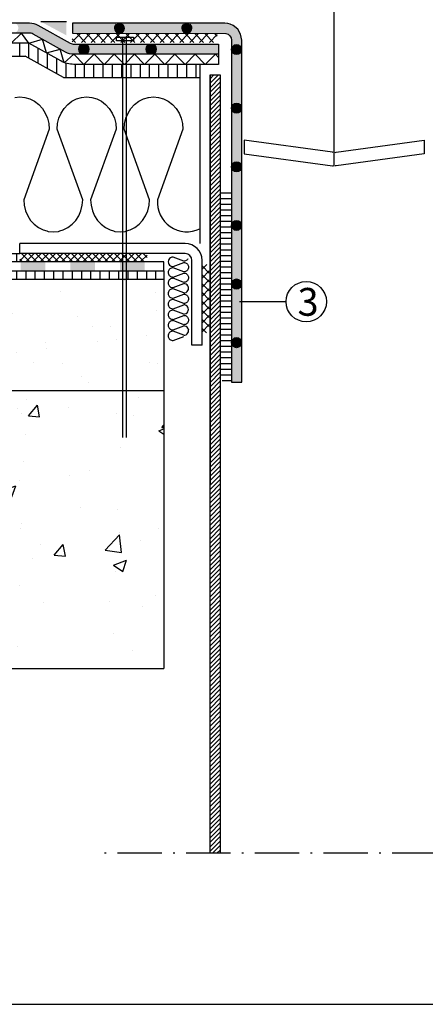
# Model space of a CAD drawing. Units: inches. Extents: x -556 to -83, y -12 to 160.
# Drawn here: x -518 to -496, y 37 to 90 of the extents above; entities that cross this region are included whole.
import ezdxf

# ---------------------------------------------------------------- set-up
doc = ezdxf.new("R2010")
doc.units = ezdxf.units.IN
doc.header["$MEASUREMENT"] = 0
doc.linetypes.add('ACAD_ISO10W100', pattern=[18, 12, -3, 0, -3])
for name, color, linetype, true_color in [('1', 7, 'Continuous', 0xffffff), ('ALKORPLAN', 7, 'Continuous', 0xffffff), ('ALKORPLAN_L', 7, 'Continuous', 0xffffff), ('CRAPAUDINE', 7, 'Continuous', 0xffffff), ('EL_PORT', 7, 'Continuous', 0xffffff), ('EP_81088', 7, 'Continuous', 0xffffff), ('FIXATION_EP', 7, 'Continuous', 0xffffff), ('PIJLEN', 7, 'Continuous', 0xffffff), ('PVC_LIQUIDE', 7, 'Continuous', 0xffffff), ('SOUDURE', 7, 'Continuous', 0xffffff), ('SUPPORT', 7, 'Continuous', 0xffffff), ('VAPOUR CONTROL', 7, 'Continuous', 0xffffff)]:
    doc.layers.add(name, color=color, linetype=linetype, true_color=true_color)
for name, color, linetype in [('CONCRETE', 7, 'Continuous'), ('INSULATION', 7, 'Continuous'), ('SCREED', 7, 'Continuous')]:
    doc.layers.add(name, color=color, linetype=linetype)
doc.styles.get("Standard").update_dxf_attribs({"font": 'ARIAL.TTF', "height": 2})
pattern_1 = [(135, (-477.42664, 38.0321), (0.1926159, 0.1926159), []), (45, (-477.42664, 38.0321), (0.1926159, -0.1926159), [])]
pattern_2 = [(90, (-118.77964, -180.4009), (-0.5, 1e-16), [])]

msp = doc.modelspace()

# ---------------------------------------------------------------- hatches: boundary and pattern name
h = msp.add_hatch()
h.set_pattern_fill('ANSI31', scale=4, angle=45, style=0)
h.set_pattern_definition([(90, (103.3795, 0), (-0.5, 1e-16), [])])
h.paths.add_polyline_path([(-518.571, 89.211), (-518.571, 89.211), (-518.571, 89.211), (-519.661, 89.211), (-519.661, 89.211), (-519.661, 89.211), (-520.751, 89.211), (-520.751, 89.211), (-520.751, 89.211), (-521.302, 89.211), (-521.302, 88.506), (-517.817, 88.506), (-515.765, 87.362), (-512.581, 87.362), (-512.581, 88.067), (-515.204, 88.067, -0.127804), (-515.911, 88.251), (-517.634, 89.211)])
h.paths.add_polyline_path([(-512.581, 88.067), (-512.581, 87.362), (-508.411, 87.362), (-508.411, 88.067)])
h = msp.add_hatch()
h.set_pattern_fill('ANSI31', color=256, scale=1.362, style=0)
h.set_pattern_definition([(45, (-524.9703, 37.92045), (-0.12038493, 0.12038493), [])])
h.paths.add_polyline_path([(-507.867, 87.496), (-507.322, 87.496), (-507.322, 45.525), (-507.867, 45.525)])
h.paths.add_polyline_path([(-495.075, 87.496), (-494.53, 87.496), (-494.53, 45.525), (-495.075, 45.525)])
h = msp.add_hatch()
h.set_pattern_fill('ANSI31', color=256, scale=4, angle=45, style=0)
h.set_pattern_definition(pattern_2)
h.paths.add_polyline_path([(-548.338, 77.861), (-548.337, 77.424), (-518.119, 77.424), (-518.119, 77.861)])
h = msp.add_hatch()
h.set_pattern_fill('ANSI37', scale=2.1792, style=0)
h.set_pattern_definition(pattern_1)
h.paths.add_polyline_path([(-513.459, 77.86), (-518.119, 77.86), (-518.119, 77.446), (-513.459, 77.446)])
h.paths.add_polyline_path([(-511.261, 77.86), (-513.187, 77.86), (-513.187, 77.446), (-511.261, 77.446)])
h = msp.add_hatch()
h.set_pattern_fill('ANSI37', color=256, scale=2.1792, style=0)
h.set_pattern_definition(pattern_1)
h.paths.add_polyline_path([(-513.187, 77.86), (-513.459, 77.86), (-513.459, 77.424), (-513.187, 77.424)])
h = msp.add_hatch()
h.set_pattern_fill('ANSI37', color=256, scale=2.724, style=0)
h.set_pattern_definition([(135, (-453.79237, 56.4037), (0.2407699, 0.2407699), []), (45, (-453.79237, 56.4037), (0.2407699, -0.2407699), [])])
h.paths.add_polyline_path([(-508.297, 77.271), (-507.911, 77.271), (-507.911, 73.597), (-508.297, 73.597)])
h = msp.add_hatch()
h.set_pattern_fill('ANSI31', color=256, scale=4, angle=45, style=0)
h.set_pattern_definition(pattern_2)
h.paths.add_polyline_path([(-548.337, 76.924), (-548.336, 76.486), (-510.361, 76.486), (-510.361, 76.924)])
at = {"layer": 'ALKORPLAN'}
h = msp.add_hatch(color=2, dxfattribs=at)
h.paths.add_polyline_path([(-516.979, 90.094), (-517.145, 90.186, 0.127804), (-517.587, 90.301), (-519.373, 90.301), (-519.373, 89.756), (-517.611, 89.756, -0.127804), (-517.39, 89.699), (-516.998, 89.481)])
h.paths.add_polyline_path([(-518.734, 90.029, -1), (-518.19, 90.029, -1)], flags=16)
h = msp.add_hatch(color=2, dxfattribs=at)
h.paths.add_polyline_path([(-512.581, 89.157), (-512.581, 88.612), (-507.403, 88.612), (-507.403, 89.157), (-511.033, 89.157, -0.412014), (-510.762, 88.885, -1), (-511.307, 88.885, -0.412011), (-511.037, 89.157)], flags=17)
h.paths.add_polyline_path([(-515.279, 90.288), (-515.279, 89.741), (-507.007, 89.738), (-506.889, 89.694), (-506.792, 89.613), (-506.729, 89.504), (-506.707, 89.38), (-506.707, 70.926), (-506.162, 70.926), (-506.162, 73.061, -1), (-506.707, 73.061, -1), (-506.162, 73.061), (-506.162, 76.221, -1), (-506.707, 76.221, -1), (-506.162, 76.221), (-506.162, 79.381, -1), (-506.707, 79.381, -1), (-506.162, 79.381), (-506.162, 82.541, -1), (-506.707, 82.541, -1), (-506.162, 82.541), (-506.162, 85.702, -1), (-506.707, 85.702, -1), (-506.162, 85.702), (-506.162, 88.862, -1), (-506.707, 88.862, -1), (-506.162, 88.862), (-506.162, 89.38), (-506.217, 89.69), (-506.375, 89.964), (-506.616, 90.166), (-506.782, 90.227), (-506.913, 90.274), (-507.07, 90.288)])
at = {"layer": 'ALKORPLAN', "ltscale": 0.135009}
for points in [[(-513.015, 90.063), (-513.019, 90.015), (-513.015, 89.968), (-513.003, 89.922), (-512.983, 89.879), (-512.956, 89.84), (-512.922, 89.807), (-512.883, 89.78), (-512.84, 89.759), (-512.794, 89.747), (-512.747, 89.743), (-512.7, 89.747), (-512.654, 89.759), (-512.611, 89.78), (-512.572, 89.807), (-512.538, 89.84), (-512.511, 89.879), (-512.491, 89.922), (-512.479, 89.968), (-512.474, 90.015), (-512.479, 90.063), (-512.491, 90.109), (-512.511, 90.152), (-512.538, 90.191), (-512.572, 90.224), (-512.611, 90.251), (-512.654, 90.271), (-512.7, 90.284), (-512.747, 90.288), (-512.794, 90.284), (-512.84, 90.271), (-512.883, 90.251), (-512.922, 90.224), (-512.956, 90.191), (-512.983, 90.152), (-513.003, 90.109)], [(-509.068, 89.747), (-509.022, 89.759), (-508.979, 89.78), (-508.94, 89.807), (-508.906, 89.84), (-508.879, 89.879), (-508.859, 89.922), (-508.847, 89.968), (-508.842, 90.015), (-508.847, 90.063), (-508.859, 90.109), (-508.879, 90.152), (-508.906, 90.191), (-508.94, 90.224), (-508.979, 90.251), (-509.022, 90.271), (-509.068, 90.284), (-509.115, 90.288), (-509.162, 90.284), (-509.208, 90.271), (-509.251, 90.251), (-509.29, 90.224), (-509.324, 90.191), (-509.351, 90.152), (-509.371, 90.109), (-509.383, 90.063), (-509.387, 90.015), (-509.383, 89.968), (-509.371, 89.922), (-509.351, 89.879), (-509.324, 89.84), (-509.29, 89.807), (-509.251, 89.78), (-509.208, 89.759), (-509.162, 89.747), (-509.115, 89.743)], [(-514.394, 88.892), (-514.397, 88.92), (-514.402, 88.949), (-514.41, 88.977), (-514.422, 89.003), (-514.436, 89.029), (-514.452, 89.053), (-514.471, 89.074), (-514.493, 89.094), (-514.516, 89.111), (-514.541, 89.126), (-514.567, 89.138), (-514.595, 89.147), (-514.623, 89.153), (-514.652, 89.156), (-514.666, 89.157), (-514.695, 89.155), (-514.724, 89.151), (-514.752, 89.143), (-514.779, 89.133), (-514.805, 89.119), (-514.829, 89.103), (-514.851, 89.085), (-514.871, 89.064), (-514.889, 89.041), (-514.905, 89.017), (-514.917, 88.991), (-514.927, 88.964), (-514.934, 88.935), (-514.938, 88.907), (-514.939, 88.878), (-514.937, 88.849), (-514.931, 88.82), (-514.923, 88.793), (-514.912, 88.766), (-514.898, 88.741), (-514.881, 88.717), (-514.862, 88.695), (-514.841, 88.675), (-514.818, 88.658), (-514.793, 88.643), (-514.766, 88.631), (-514.739, 88.622), (-514.711, 88.616), (-514.682, 88.613), (-514.667, 88.612), (-514.638, 88.614), (-514.609, 88.618), (-514.581, 88.626), (-514.554, 88.636), (-514.528, 88.65), (-514.504, 88.666), (-514.482, 88.684), (-514.462, 88.705), (-514.444, 88.728), (-514.428, 88.752), (-514.416, 88.778), (-514.406, 88.806), (-514.399, 88.834), (-514.395, 88.863)], [(-510.762, 88.892), (-510.765, 88.92), (-510.77, 88.949), (-510.778, 88.977), (-510.79, 89.003), (-510.804, 89.029), (-510.82, 89.053), (-510.839, 89.074), (-510.861, 89.094), (-510.884, 89.111), (-510.909, 89.126), (-510.935, 89.138), (-510.963, 89.147), (-510.991, 89.153), (-511.02, 89.157), (-511.034, 89.157), (-511.034, 89.157), (-511.035, 89.157), (-511.063, 89.155), (-511.092, 89.151), (-511.12, 89.143), (-511.147, 89.133), (-511.173, 89.119), (-511.197, 89.103), (-511.219, 89.085), (-511.239, 89.064), (-511.257, 89.041), (-511.273, 89.017), (-511.285, 88.991), (-511.295, 88.964), (-511.302, 88.935), (-511.306, 88.907), (-511.307, 88.878), (-511.305, 88.849), (-511.299, 88.82), (-511.291, 88.793), (-511.28, 88.766), (-511.266, 88.741), (-511.249, 88.717), (-511.23, 88.695), (-511.209, 88.675), (-511.186, 88.658), (-511.161, 88.643), (-511.134, 88.631), (-511.107, 88.622), (-511.079, 88.616), (-511.05, 88.613), (-511.035, 88.612), (-511.006, 88.614), (-510.977, 88.618), (-510.949, 88.626), (-510.922, 88.636), (-510.896, 88.65), (-510.872, 88.666), (-510.85, 88.684), (-510.83, 88.705), (-510.812, 88.728), (-510.796, 88.752), (-510.784, 88.778), (-510.774, 88.806), (-510.767, 88.834), (-510.763, 88.863)], [(-506.387, 89.13), (-506.435, 89.134), (-506.482, 89.13), (-506.528, 89.118), (-506.571, 89.098), (-506.61, 89.07), (-506.643, 89.037), (-506.671, 88.998), (-506.691, 88.955), (-506.703, 88.909), (-506.707, 88.862), (-506.703, 88.815), (-506.691, 88.769), (-506.671, 88.726), (-506.643, 88.687), (-506.61, 88.653), (-506.571, 88.626), (-506.528, 88.606), (-506.482, 88.594), (-506.435, 88.589), (-506.387, 88.594), (-506.342, 88.606), (-506.299, 88.626), (-506.26, 88.653), (-506.226, 88.687), (-506.199, 88.726), (-506.179, 88.769), (-506.166, 88.815), (-506.162, 88.862), (-506.166, 88.909), (-506.179, 88.955), (-506.199, 88.998), (-506.226, 89.037), (-506.26, 89.07), (-506.299, 89.098), (-506.342, 89.118)], [(-506.387, 85.97), (-506.435, 85.974), (-506.482, 85.97), (-506.528, 85.958), (-506.571, 85.937), (-506.61, 85.91), (-506.643, 85.877), (-506.671, 85.838), (-506.691, 85.795), (-506.703, 85.749), (-506.707, 85.702), (-506.703, 85.654), (-506.691, 85.608), (-506.671, 85.565), (-506.643, 85.527), (-506.61, 85.493), (-506.571, 85.466), (-506.528, 85.446), (-506.482, 85.433), (-506.435, 85.429), (-506.387, 85.433), (-506.342, 85.446), (-506.299, 85.466), (-506.26, 85.493), (-506.226, 85.527), (-506.199, 85.565), (-506.179, 85.608), (-506.166, 85.654), (-506.162, 85.702), (-506.166, 85.749), (-506.179, 85.795), (-506.199, 85.838), (-506.226, 85.877), (-506.26, 85.91), (-506.299, 85.937), (-506.342, 85.958)], [(-506.387, 82.81), (-506.435, 82.814), (-506.482, 82.81), (-506.528, 82.797), (-506.571, 82.777), (-506.61, 82.75), (-506.643, 82.716), (-506.671, 82.678), (-506.691, 82.635), (-506.703, 82.589), (-506.707, 82.541), (-506.703, 82.494), (-506.691, 82.448), (-506.671, 82.405), (-506.643, 82.366), (-506.61, 82.333), (-506.571, 82.305), (-506.528, 82.285), (-506.482, 82.273), (-506.435, 82.269), (-506.387, 82.273), (-506.342, 82.285), (-506.299, 82.305), (-506.26, 82.333), (-506.226, 82.366), (-506.199, 82.405), (-506.179, 82.448), (-506.166, 82.494), (-506.162, 82.541), (-506.166, 82.589), (-506.179, 82.635), (-506.199, 82.678), (-506.226, 82.716), (-506.26, 82.75), (-506.299, 82.777), (-506.342, 82.797)], [(-506.387, 79.649), (-506.435, 79.654), (-506.482, 79.649), (-506.528, 79.637), (-506.571, 79.617), (-506.61, 79.59), (-506.643, 79.556), (-506.671, 79.517), (-506.691, 79.474), (-506.703, 79.428), (-506.707, 79.381), (-506.703, 79.334), (-506.691, 79.288), (-506.671, 79.245), (-506.643, 79.206), (-506.61, 79.172), (-506.571, 79.145), (-506.528, 79.125), (-506.482, 79.113), (-506.435, 79.109), (-506.387, 79.113), (-506.342, 79.125), (-506.299, 79.145), (-506.26, 79.172), (-506.226, 79.206), (-506.199, 79.245), (-506.179, 79.288), (-506.166, 79.334), (-506.162, 79.381), (-506.166, 79.428), (-506.179, 79.474), (-506.199, 79.517), (-506.226, 79.556), (-506.26, 79.59), (-506.299, 79.617), (-506.342, 79.637)], [(-506.387, 76.489), (-506.435, 76.493), (-506.482, 76.489), (-506.528, 76.477), (-506.571, 76.457), (-506.61, 76.43), (-506.643, 76.396), (-506.671, 76.357), (-506.691, 76.314), (-506.703, 76.268), (-506.707, 76.221), (-506.703, 76.174), (-506.691, 76.128), (-506.671, 76.085), (-506.643, 76.046), (-506.61, 76.012), (-506.571, 75.985), (-506.528, 75.965), (-506.482, 75.953), (-506.435, 75.949), (-506.387, 75.953), (-506.342, 75.965), (-506.299, 75.985), (-506.26, 76.012), (-506.226, 76.046), (-506.199, 76.085), (-506.179, 76.128), (-506.166, 76.174), (-506.162, 76.221), (-506.166, 76.268), (-506.179, 76.314), (-506.199, 76.357), (-506.226, 76.396), (-506.26, 76.43), (-506.299, 76.457), (-506.342, 76.477)], [(-506.387, 73.329), (-506.435, 73.333), (-506.482, 73.329), (-506.528, 73.317), (-506.571, 73.297), (-506.61, 73.269), (-506.643, 73.236), (-506.671, 73.197), (-506.691, 73.154), (-506.703, 73.108), (-506.707, 73.061), (-506.703, 73.013), (-506.691, 72.967), (-506.671, 72.924), (-506.643, 72.886), (-506.61, 72.852), (-506.571, 72.825), (-506.528, 72.805), (-506.482, 72.792), (-506.435, 72.788), (-506.387, 72.792), (-506.342, 72.805), (-506.299, 72.825), (-506.26, 72.852), (-506.226, 72.886), (-506.199, 72.924), (-506.179, 72.967), (-506.166, 73.013), (-506.162, 73.061), (-506.166, 73.108), (-506.179, 73.154), (-506.199, 73.197), (-506.226, 73.236), (-506.26, 73.269), (-506.299, 73.297), (-506.342, 73.317)]]:
    msp.add_hatch(color=7, dxfattribs=at).paths.add_polyline_path(points)
at = {"layer": 'ALKORPLAN'}
msp.add_hatch(color=2, dxfattribs=at).paths.add_polyline_path([(-516.979, 90.094), (-516.998, 89.481), (-516.894, 89.422), (-516.893, 89.423), (-516.893, 89.422), (-515.943, 88.892), (-515.941, 88.893), (-515.941, 88.891), (-515.646, 88.727, 0.127804), (-515.204, 88.612), (-514.668, 88.612, -0.412716), (-514.939, 88.884, -1), (-514.394, 88.884, -0.412713), (-514.665, 88.612), (-514.114, 88.612), (-514.114, 88.612), (-514.114, 88.612), (-512.581, 88.612), (-512.581, 89.157), (-515.18, 89.157, -0.127804), (-515.401, 89.214)])
at = {"layer": 'CONCRETE'}
h = msp.add_hatch(dxfattribs=at)
h.set_pattern_fill('AR-CONC', color=256, style=0)
h.set_pattern_definition([(50, (-118.7796, -180.401), (7.1726, -0.62752), [0.75, -8.25]), (355, (-118.78, -180.401), (-1.38751, 7.52192), [0.6, -6.6]), (100.4514, (-118.182, -180.453), (5.78509, 6.8944), [0.6374, -7.01142]), (46.1842, (-118.78, -178.401), (10.67241, -1.65519), [1.125, -12.375]), (96.6356, (-117.89, -178.539), (9.34663, 9.74118), [0.9561, -10.51713]), (351.1842, (-118.78, -178.401), (9.34662, 9.74119), [0.9, -9.9]), (21, (-117.7796, -178.901), (5.96907, -4.02619), [0.75, -8.25]), (326, (-117.78, -178.901), (2.43315, 7.2515), [0.6, -6.6]), (71.4514, (-117.282, -179.2364), (8.40223, 3.225305), [0.6374, -7.01142]), (37.5, (-118.7796, -180.401), (0.121599, 3.328939), [0, -6.52, 0, -6.7, 0, -6.625]), (7.5, (-118.7796, -180.401), (2.630695, 3.944117), [0, -3.82, 0, -6.37, 0, -2.525]), (327.5, (-121.0096, -180.401), (5.338224, -0.225549), [0, -2.5, 0, -7.8, 0, -10.35]), (317.5, (-122.0096, -180.401), (5.83186, 1.00105), [0, -3.25, 0, -5.18, 0, -7.35])])
h.paths.add_polyline_path([(-548.326, 70.486), (-548.3, 55.486), (-510.361, 55.486), (-510.361, 70.486)])
at = {"layer": 'CRAPAUDINE', "linetype": 'Continuous', "ltscale": 0.067504}
h = msp.add_hatch(dxfattribs=at)
h.set_pattern_fill('DC_LINES', scale=0.227, style=0, pattern_type=2)
h.set_pattern_definition([(0, (-524.9703, 38.5386), (0, 0.3064695), [61.2939])])
h.paths.add_polyline_path([(-507.322, 81.422), (-507.322, 71.051), (-506.729, 70.902), (-506.729, 81.337)])
at = {"layer": 'PVC_LIQUIDE', "linetype": 'Continuous', "ltscale": 0.135009}
msp.add_hatch(color=7, dxfattribs=at).paths.add_polyline_path([(-515.6, 90.368), (-515.6, 89.629), (-516.976, 90.368)])
at = {"layer": 'SCREED'}
h = msp.add_hatch(dxfattribs=at)
h.set_pattern_fill('AR-SAND', color=256, scale=2, style=0)
h.set_pattern_definition([(37.5, (-118.7796, -180.401), (-0.125987, 3.853648), [0, -3.04, 0, -3.4, 0, -3.25]), (7.5, (-118.7796, -180.401), (3.539553, 5.64429), [0, -1.64, 0, -2.74, 0, -1.05]), (327.5, (-121.2396, -180.401), (6.228284, 0.011318), [0, -1, 0, -3.6, 0, -4.7]), (317.5, (-121.2396, -180.401), (6.012253, 1.75535), [0, -0.5, 0, -2.36, 0, -2.7])])
h.paths.add_polyline_path([(-548.336, 76.486), (-548.326, 70.486), (-510.361, 70.486), (-510.361, 76.486)])
at = {"layer": 'SOUDURE', "linetype": 'Continuous', "ltscale": 0.8}
h = msp.add_hatch(dxfattribs=at)
h.set_pattern_fill('ANSI37', scale=3, style=0)
h.paths.add_polyline_path([(-515.301, 89.254), (-515.28, 89.724), (-507.479, 89.724), (-507.488, 89.25)])
at = {"layer": 'VAPOUR CONTROL'}
h = msp.add_hatch(color=7, dxfattribs=at)
h.paths.add_polyline_path([(-511.38, 77.424), (-512.718, 77.424), (-512.718, 76.924), (-511.38, 76.924)])
h.paths.add_polyline_path([(-514.056, 77.424), (-515.395, 77.424), (-515.395, 76.924), (-514.056, 76.924)])
h.paths.add_polyline_path([(-516.733, 77.424), (-518.071, 77.424), (-518.071, 76.924), (-516.733, 76.924)])
h.paths.add_polyline_path([(-519.409, 77.424), (-520.747, 77.424), (-520.747, 76.924), (-519.409, 76.924)])
h.paths.add_polyline_path([(-522.085, 77.424), (-523.423, 77.424), (-523.423, 76.924), (-522.085, 76.924)])
h.paths.add_polyline_path([(-524.761, 77.424), (-526.099, 77.424), (-526.099, 76.924), (-524.761, 76.924)])
h.paths.add_polyline_path([(-527.437, 77.424), (-528.775, 77.424), (-528.775, 76.924), (-527.437, 76.924)])
h.paths.add_polyline_path([(-530.114, 77.424), (-531.452, 77.424), (-531.452, 76.924), (-530.114, 76.924)])
h.paths.add_polyline_path([(-532.79, 77.424), (-534.128, 77.424), (-534.128, 76.924), (-532.79, 76.924)])
h.paths.add_polyline_path([(-535.466, 77.424), (-536.804, 77.424), (-536.804, 76.924), (-535.466, 76.924)])
h.paths.add_polyline_path([(-538.142, 77.424), (-539.48, 77.424), (-539.48, 76.924), (-538.142, 76.924)])
h.paths.add_polyline_path([(-540.818, 77.424), (-542.156, 77.424), (-542.156, 76.924), (-540.818, 76.924)])
h.paths.add_polyline_path([(-543.495, 77.424), (-544.833, 77.424), (-544.833, 76.924), (-543.495, 76.924)])
h.paths.add_polyline_path([(-546.171, 77.424), (-547.509, 77.424), (-547.509, 76.924), (-546.171, 76.924)])

# ---------------------------------------------------------------- linework, layer by layer
at = {"color": 184}
msp.add_line((-548.356, 88.506), (-517.817, 88.506), dxfattribs=at)
for p, q in [((-507.403, 88.438), (-507.576, 88.612)), ((-507.403, 88.612), (-507.403, 88.067)), ((-507.867, 87.496), (-507.322, 87.496)), ((-509.205, 78.405), (-518.119, 78.405)), ((-518.119, 77.86), (-518.119, 78.405)), ((-548.338, 77.865), (-518.119, 77.865)), ((-508.297, 72.917), (-508.297, 77.497))]:
    msp.add_line(p, q)
at = {"color": 7, "linetype": 'Continuous', "ltscale": 0.135}
for p, q in [((-507.867, 87.496), (-507.867, 65.453)), ((-507.322, 87.496), (-507.322, 65.453))]:
    msp.add_line(p, q, dxfattribs=at)
at = {"color": 7}
for p, q in [((-513.187, 77.86), (-518.119, 77.86)), ((-509.205, 77.86), (-513.187, 77.86)), ((-508.842, 72.917), (-508.842, 77.497)), ((-506.279, 75.271), (-503.773, 75.271)), ((-508.297, 72.917), (-508.842, 72.917)), ((-550.761, 37.379), (-451.761, 37.379))]:
    msp.add_line(p, q, dxfattribs=at)
at = {"linetype": 'ACAD_ISO10W100', "ltscale": 0.2}
msp.add_line((-488.257, 45.525), (-513.967, 45.525), dxfattribs=at)
at = {"color": 7}
msp.add_lwpolyline([(-512.898, 89.53), (-511.988, 89.53), (-511.988, 89.33), (-512.898, 89.33)], close=True, dxfattribs=at)
msp.add_lwpolyline([(-507.867, 87.496), (-507.322, 87.496), (-507.322, 45.525), (-507.867, 45.525)], close=True)
msp.add_circle((-502.684, 75.271), 1.088, dxfattribs=at)
msp.add_arc((-509.205, 77.497), 0.908, 0, 90)
for centre, radius, start, end in [((-509.868, 77.419), 0.252, 87.9852, 272.0148), ((-509.205, 77.497), 0.363, 0, 90), ((-509.278, 75.993), 0.252, 268.2278, 91.7722), ((-509.281, 74.851), 0.252, 268.9758, 91.0242), ((-509.276, 73.71), 0.252, 267.9851, 92.0149)]:
    msp.add_arc(centre, radius, start, end, dxfattribs=at)
at = {"layer": '1', "color": 7, "linetype": 'Continuous', "ltscale": 0.125}
msp.add_line((-515.765, 87.362), (-508.411, 87.362), dxfattribs=at)
at = {"layer": 'ALKORPLAN', "color": 7}
for p, q in [((-518.571, 89.211), (-518.027, 89.756)), ((-517.634, 89.211), (-518.027, 89.756)), ((-517.634, 89.211), (-516.893, 89.423)), ((-516.682, 88.682), (-516.893, 89.423)), ((-516.682, 88.682), (-515.941, 88.893)), ((-515.73, 88.152), (-515.941, 88.893)), ((-515.73, 88.152), (-515.204, 88.612)), ((-515.204, 88.612), (-514.659, 88.067)), ((-514.659, 88.067), (-514.114, 88.612)), ((-513.569, 88.067), (-514.114, 88.612)), ((-513.569, 88.067), (-513.025, 88.612)), ((-512.48, 88.067), (-513.025, 88.612)), ((-512.48, 88.067), (-511.935, 88.612)), ((-511.39, 88.067), (-511.935, 88.612)), ((-511.39, 88.067), (-510.845, 88.612)), ((-510.301, 88.067), (-510.845, 88.612)), ((-510.301, 88.067), (-509.756, 88.612)), ((-509.211, 88.067), (-509.756, 88.612)), ((-509.211, 88.067), (-508.666, 88.612)), ((-508.121, 88.067), (-508.666, 88.612)), ((-508.121, 88.067), (-507.576, 88.612))]:
    msp.add_line(p, q, dxfattribs=at)
at = {"layer": 'ALKORPLAN', "color": 7, "ltscale": 0.135}
for points in [[(-521.302, 90.301), (-517.587, 90.301, -0.127804), (-517.145, 90.186), (-515.401, 89.214, 0.127804), (-515.18, 89.157), (-507.403, 89.157), (-507.403, 88.612), (-515.204, 88.612, -0.127804), (-515.646, 88.727), (-517.39, 89.699, 0.127804), (-517.611, 89.756), (-521.302, 89.756)], [(-507.403, 88.067), (-515.204, 88.067, -0.127804), (-515.911, 88.251), (-517.634, 89.211), (-521.302, 89.211)]]:
    msp.add_lwpolyline(points, format="xyb", dxfattribs=at)
msp.add_lwpolyline([(-515.279, 89.741), (-507.007, 89.738), (-506.889, 89.694), (-506.792, 89.613), (-506.729, 89.504), (-506.707, 89.38), (-506.707, 70.926), (-506.162, 70.926), (-506.162, 89.38), (-506.217, 89.69), (-506.375, 89.964), (-506.616, 90.166), (-506.782, 90.227), (-506.913, 90.274), (-507.07, 90.288), (-515.279, 90.288), (-515.279, 89.741)], close=True, dxfattribs=at)
at = {"layer": 'ALKORPLAN', "color": 7, "linetype": 'Continuous', "ltscale": 0.074999}
for centre, start, end in [((-512.747, 90.015), 129.1647, 50.8351), ((-509.115, 90.015), 129.1717, 50.8285)]:
    msp.add_arc(centre, 0.272, start, end, dxfattribs=at)
at = {"layer": 'ALKORPLAN_L', "color": 7, "linetype": 'Continuous', "ltscale": 0.074999}
for centre in [(-514.667, 88.884), (-511.035, 88.885)]:
    msp.add_circle(centre, 0.272, dxfattribs=at)
at = {"layer": 'CONCRETE', "color": 7}
msp.add_line((-510.361, 76.924), (-510.361, 55.486), dxfattribs=at)
at = {"layer": 'CONCRETE'}
for p, q in [((-548.326, 70.486), (-510.361, 70.486)), ((-548.3, 55.486), (-510.361, 55.486))]:
    msp.add_line(p, q, dxfattribs=at)
at = {"layer": 'CRAPAUDINE', "color": 7, "linetype": 'Continuous', "ltscale": 0.066107}
msp.add_line((-501.189, 94.798), (-501.19, 82.585), dxfattribs=at)
at = {"layer": 'CRAPAUDINE', "color": 7, "linetype": 'Continuous', "ltscale": 0.135009}
for points in [[(-501.234, 83.319), (-501.278, 83.325), (-506.029, 83.974), (-506.029, 83.248), (-501.278, 82.599), (-501.234, 82.593)], [(-501.121, 83.319), (-501.077, 83.325), (-496.325, 83.974), (-496.325, 83.248), (-501.077, 82.599), (-501.121, 82.593)]]:
    msp.add_lwpolyline(points, dxfattribs=at)
at = {"layer": 'EL_PORT', "color": 7, "linetype": 'Continuous', "ltscale": 0.051653}
msp.add_lwpolyline([(-521.481, 76.486), (-510.361, 76.486)], dxfattribs=at)
at = {"layer": 'EP_81088', "color": 7, "linetype": 'Continuous', "ltscale": 0.074999}
for centre in [(-506.435, 88.862), (-506.435, 85.702), (-506.435, 82.541), (-506.435, 79.381), (-506.435, 76.221), (-506.435, 73.061)]:
    msp.add_circle(centre, 0.272, dxfattribs=at)
at = {"layer": 'FIXATION_EP', "color": 7, "linetype": 'Continuous', "ltscale": 0.066107}
for p, q in [((-512.581, 89.53), (-512.581, 67.943)), ((-512.381, 89.53), (-512.381, 67.943))]:
    msp.add_line(p, q, dxfattribs=at)
at = {"layer": 'INSULATION', "color": 7}
for p, q in [((-509.285, 77.453), (-509.859, 77.671)), ((-509.086, 77.543), (-509.118, 77.512)), ((-509.06, 77.579), (-509.086, 77.543)), ((-510.059, 77.01), (-510.085, 76.975)), ((-510.026, 77.041), (-510.059, 77.01)), ((-509.989, 77.067), (-510.026, 77.041)), ((-509.948, 77.085), (-509.989, 77.067)), ((-509.904, 77.096), (-509.948, 77.085)), ((-509.859, 77.1), (-509.904, 77.096)), ((-509.859, 77.168), (-509.285, 77.386)), ((-509.859, 77.168), (-509.859, 77.168)), ((-509.285, 76.883), (-509.859, 77.1)), ((-509.24, 77.457), (-509.285, 77.453)), ((-509.285, 77.386), (-509.285, 77.386)), ((-509.285, 77.386), (-509.24, 77.382)), ((-509.196, 77.468), (-509.24, 77.457)), ((-509.24, 77.382), (-509.196, 77.37)), ((-509.155, 77.487), (-509.196, 77.468)), ((-509.196, 77.37), (-509.155, 77.352)), ((-509.118, 77.512), (-509.155, 77.487)), ((-509.155, 77.352), (-509.118, 77.327)), ((-509.118, 77.327), (-509.086, 77.296)), ((-509.086, 77.296), (-509.06, 77.26)), ((-509.06, 77.008), (-509.086, 76.972)), ((-509.06, 77.26), (-509.04, 77.22)), ((-509.04, 77.048), (-509.06, 77.008)), ((-509.04, 77.22), (-509.029, 77.178)), ((-509.029, 77.09), (-509.04, 77.048)), ((-509.029, 77.178), (-509.025, 77.134)), ((-509.025, 77.134), (-509.029, 77.09)), ((-510.116, 76.892), (-510.12, 76.849)), ((-510.12, 76.849), (-510.116, 76.805)), ((-510.104, 76.935), (-510.116, 76.892)), ((-510.116, 76.805), (-510.104, 76.763)), ((-510.085, 76.975), (-510.104, 76.935)), ((-510.104, 76.763), (-510.085, 76.723)), ((-510.085, 76.723), (-510.059, 76.687)), ((-510.059, 76.687), (-510.026, 76.656)), ((-510.026, 76.471), (-510.059, 76.44)), ((-510.026, 76.656), (-509.989, 76.631)), ((-509.989, 76.496), (-510.026, 76.471)), ((-509.989, 76.631), (-509.948, 76.612)), ((-509.948, 76.514), (-509.989, 76.496)), ((-509.948, 76.612), (-509.904, 76.601)), ((-509.904, 76.526), (-509.948, 76.514)), ((-509.904, 76.601), (-509.859, 76.597)), ((-509.859, 76.53), (-509.904, 76.526)), ((-509.859, 76.597), (-509.285, 76.815)), ((-509.859, 76.597), (-509.859, 76.597)), ((-509.285, 76.312), (-509.859, 76.53)), ((-509.24, 76.886), (-509.285, 76.883)), ((-509.285, 76.815), (-509.285, 76.815)), ((-509.285, 76.815), (-509.24, 76.811)), ((-509.196, 76.898), (-509.24, 76.886)), ((-509.24, 76.811), (-509.196, 76.8)), ((-509.155, 76.916), (-509.196, 76.898)), ((-509.196, 76.8), (-509.155, 76.781)), ((-509.118, 76.941), (-509.155, 76.916)), ((-509.155, 76.781), (-509.118, 76.756)), ((-509.086, 76.972), (-509.118, 76.941)), ((-509.118, 76.756), (-509.086, 76.725)), ((-509.086, 76.725), (-509.06, 76.689)), ((-509.06, 76.689), (-509.04, 76.649)), ((-509.04, 76.477), (-509.06, 76.438)), ((-509.04, 76.649), (-509.029, 76.607)), ((-509.029, 76.52), (-509.04, 76.477)), ((-509.029, 76.607), (-509.025, 76.567)), ((-509.025, 76.563), (-509.029, 76.52)), ((-510.116, 76.322), (-510.12, 76.278)), ((-510.12, 76.278), (-510.116, 76.234)), ((-510.104, 76.364), (-510.116, 76.322)), ((-510.116, 76.234), (-510.104, 76.192)), ((-510.085, 76.404), (-510.104, 76.364)), ((-510.104, 76.192), (-510.085, 76.152)), ((-510.059, 76.44), (-510.085, 76.404)), ((-510.085, 76.152), (-510.059, 76.116)), ((-510.059, 76.116), (-510.026, 76.085)), ((-510.026, 76.085), (-509.989, 76.06)), ((-509.989, 76.06), (-509.948, 76.042)), ((-509.948, 75.944), (-509.989, 75.925)), ((-509.948, 76.042), (-509.904, 76.03)), ((-509.904, 75.955), (-509.948, 75.944)), ((-509.904, 76.03), (-509.859, 76.027)), ((-509.859, 75.959), (-509.904, 75.955)), ((-509.859, 76.027), (-509.285, 76.244)), ((-509.859, 76.027), (-509.859, 76.027)), ((-509.285, 75.741), (-509.859, 75.959)), ((-509.24, 76.316), (-509.285, 76.312)), ((-509.285, 76.244), (-509.285, 76.244)), ((-509.196, 76.327), (-509.24, 76.316)), ((-509.155, 76.346), (-509.196, 76.327)), ((-509.118, 76.371), (-509.155, 76.346)), ((-509.086, 76.402), (-509.118, 76.371)), ((-509.06, 76.438), (-509.086, 76.402)), ((-510.116, 75.751), (-510.12, 75.707)), ((-510.12, 75.707), (-510.116, 75.664)), ((-510.104, 75.793), (-510.116, 75.751)), ((-510.116, 75.664), (-510.104, 75.621)), ((-510.085, 75.833), (-510.104, 75.793)), ((-510.104, 75.621), (-510.085, 75.582)), ((-510.059, 75.869), (-510.085, 75.833)), ((-510.085, 75.582), (-510.059, 75.546)), ((-510.026, 75.9), (-510.059, 75.869)), ((-510.059, 75.546), (-510.026, 75.515)), ((-509.989, 75.925), (-510.026, 75.9)), ((-510.026, 75.515), (-509.989, 75.49)), ((-509.989, 75.49), (-509.948, 75.471)), ((-509.948, 75.471), (-509.904, 75.46)), ((-509.904, 75.46), (-509.859, 75.456)), ((-509.859, 75.456), (-509.285, 75.674)), ((-509.859, 75.456), (-509.859, 75.456)), ((-509.859, 75.456), (-509.859, 75.456)), ((-509.285, 75.674), (-509.285, 75.674)), ((-509.285, 75.674), (-509.24, 75.67)), ((-509.24, 75.67), (-509.196, 75.658)), ((-509.196, 75.658), (-509.155, 75.64)), ((-509.155, 75.64), (-509.118, 75.615)), ((-509.118, 75.615), (-509.086, 75.584)), ((-509.086, 75.584), (-509.06, 75.548)), ((-509.06, 75.548), (-509.04, 75.508)), ((-509.04, 75.508), (-509.029, 75.466)), ((-509.029, 75.466), (-509.025, 75.422)), ((-509.025, 75.422), (-509.029, 75.378)), ((-510.116, 75.18), (-510.12, 75.137)), ((-510.12, 75.137), (-510.116, 75.093)), ((-510.104, 75.223), (-510.116, 75.18)), ((-510.116, 75.093), (-510.104, 75.051)), ((-510.085, 75.263), (-510.104, 75.223)), ((-510.104, 75.051), (-510.085, 75.011)), ((-510.059, 75.298), (-510.085, 75.263)), ((-510.085, 75.011), (-510.059, 74.975)), ((-510.026, 75.329), (-510.059, 75.298)), ((-510.059, 74.975), (-510.026, 74.944)), ((-509.989, 75.355), (-510.026, 75.329)), ((-510.026, 74.944), (-509.989, 74.919)), ((-509.948, 75.373), (-509.989, 75.355)), ((-509.989, 74.919), (-509.948, 74.9)), ((-509.904, 75.384), (-509.948, 75.373)), ((-509.948, 74.9), (-509.904, 74.889)), ((-509.859, 75.388), (-509.904, 75.384)), ((-509.904, 74.889), (-509.859, 74.885)), ((-509.285, 75.171), (-509.859, 75.388)), ((-509.859, 74.885), (-509.285, 75.103)), ((-509.859, 74.885), (-509.859, 74.885)), ((-509.24, 75.174), (-509.285, 75.171)), ((-509.285, 75.103), (-509.285, 75.103)), ((-509.196, 75.186), (-509.24, 75.174)), ((-509.155, 75.204), (-509.196, 75.186)), ((-509.118, 75.229), (-509.155, 75.204)), ((-509.086, 75.26), (-509.118, 75.229)), ((-509.06, 75.296), (-509.086, 75.26)), ((-509.04, 75.336), (-509.06, 75.296)), ((-509.029, 75.378), (-509.04, 75.336)), ((-510.116, 74.61), (-510.12, 74.566)), ((-510.12, 74.566), (-510.116, 74.522)), ((-510.104, 74.652), (-510.116, 74.61)), ((-510.116, 74.522), (-510.104, 74.48)), ((-510.085, 74.692), (-510.104, 74.652)), ((-510.104, 74.48), (-510.085, 74.44)), ((-510.059, 74.728), (-510.085, 74.692)), ((-510.085, 74.44), (-510.059, 74.404)), ((-510.026, 74.759), (-510.059, 74.728)), ((-510.059, 74.404), (-510.026, 74.373)), ((-509.989, 74.784), (-510.026, 74.759)), ((-510.026, 74.373), (-509.989, 74.348)), ((-509.948, 74.802), (-509.989, 74.784)), ((-509.989, 74.348), (-509.948, 74.33)), ((-509.904, 74.814), (-509.948, 74.802)), ((-509.859, 74.818), (-509.904, 74.814)), ((-509.285, 74.6), (-509.859, 74.818)), ((-509.859, 74.315), (-509.285, 74.532)), ((-509.285, 74.532), (-509.285, 74.532)), ((-509.285, 74.532), (-509.24, 74.528)), ((-509.24, 74.528), (-509.196, 74.517)), ((-509.196, 74.517), (-509.155, 74.499)), ((-509.155, 74.499), (-509.118, 74.473)), ((-509.118, 74.473), (-509.086, 74.442)), ((-509.086, 74.442), (-509.06, 74.407)), ((-509.06, 74.407), (-509.04, 74.367)), ((-509.04, 74.367), (-509.029, 74.324)), ((-510.116, 74.039), (-510.12, 73.995)), ((-510.12, 73.995), (-510.116, 73.952)), ((-510.104, 74.081), (-510.116, 74.039)), ((-510.116, 73.952), (-510.104, 73.909)), ((-510.085, 74.121), (-510.104, 74.081)), ((-510.104, 73.909), (-510.085, 73.87)), ((-510.059, 74.157), (-510.085, 74.121)), ((-510.085, 73.87), (-510.059, 73.834)), ((-510.026, 74.188), (-510.059, 74.157)), ((-510.059, 73.834), (-510.026, 73.803)), ((-509.989, 74.213), (-510.026, 74.188)), ((-509.948, 74.232), (-509.989, 74.213)), ((-509.948, 74.33), (-509.904, 74.318)), ((-509.904, 74.243), (-509.948, 74.232)), ((-509.904, 74.318), (-509.859, 74.315)), ((-509.859, 74.247), (-509.904, 74.243)), ((-509.859, 74.315), (-509.859, 74.315)), ((-509.285, 74.029), (-509.859, 74.247)), ((-509.859, 73.744), (-509.285, 73.962)), ((-509.24, 74.033), (-509.285, 74.029)), ((-509.285, 73.962), (-509.285, 73.962)), ((-509.196, 74.044), (-509.24, 74.033)), ((-509.155, 74.063), (-509.196, 74.044)), ((-509.118, 74.088), (-509.155, 74.063)), ((-509.086, 74.119), (-509.118, 74.088)), ((-509.06, 74.155), (-509.086, 74.119)), ((-509.04, 74.195), (-509.06, 74.155)), ((-509.029, 74.237), (-509.04, 74.195)), ((-509.029, 74.324), (-509.025, 74.284)), ((-509.025, 74.281), (-509.029, 74.237)), ((-510.116, 73.468), (-510.12, 73.425)), ((-510.12, 73.425), (-510.116, 73.381)), ((-510.104, 73.511), (-510.116, 73.468)), ((-510.116, 73.381), (-510.104, 73.339)), ((-510.085, 73.551), (-510.104, 73.511)), ((-510.104, 73.339), (-510.085, 73.299)), ((-510.059, 73.586), (-510.085, 73.551)), ((-510.085, 73.299), (-510.059, 73.263)), ((-510.026, 73.617), (-510.059, 73.586)), ((-510.026, 73.803), (-509.989, 73.778)), ((-509.989, 73.643), (-510.026, 73.617)), ((-509.989, 73.778), (-509.948, 73.759)), ((-509.948, 73.661), (-509.989, 73.643)), ((-509.948, 73.759), (-509.904, 73.748)), ((-509.904, 73.672), (-509.948, 73.661)), ((-509.904, 73.748), (-509.859, 73.744)), ((-509.859, 73.676), (-509.904, 73.672)), ((-509.859, 73.744), (-509.859, 73.744)), ((-509.285, 73.459), (-509.859, 73.676)), ((-509.859, 73.173), (-509.285, 73.391)), ((-509.04, 73.796), (-509.029, 73.754)), ((-510.059, 73.263), (-510.026, 73.232)), ((-510.026, 73.232), (-509.989, 73.207)), ((-509.989, 73.207), (-509.948, 73.188)), ((-509.948, 73.188), (-509.904, 73.177)), ((-509.904, 73.177), (-509.859, 73.173)), ((-509.859, 73.173), (-509.859, 73.173)), ((-509.859, 73.173), (-509.859, 73.173))]:
    msp.add_line(p, q, dxfattribs=at)
at = {"layer": 'INSULATION', "color": 184, "linetype": 'Continuous', "ltscale": 0.075}
for points in [[(-518.389, 86.283), (-518.114, 86.309), (-517.838, 86.283), (-517.571, 86.205), (-517.32, 86.077), (-517.093, 85.904), (-516.898, 85.691), (-516.739, 85.443), (-516.622, 85.17), (-516.551, 84.878), (-516.527, 84.578), (-517.9, 80.767), (-517.876, 80.467), (-517.804, 80.175), (-517.687, 79.902), (-517.529, 79.654), (-517.333, 79.441), (-517.106, 79.268), (-516.856, 79.14), (-516.662, 79.084), (-516.589, 79.062), (-516.313, 79.036), (-516.037, 79.062), (-515.964, 79.084), (-515.77, 79.14), (-515.519, 79.268), (-515.293, 79.441), (-515.097, 79.654), (-514.939, 79.902), (-514.822, 80.175), (-514.75, 80.467), (-514.726, 80.767), (-516.099, 84.578), (-516.075, 84.878), (-516.004, 85.17), (-515.887, 85.443), (-515.728, 85.691), (-515.532, 85.904), (-515.306, 86.077), (-515.055, 86.205), (-514.788, 86.283), (-514.512, 86.309), (-514.237, 86.283), (-513.97, 86.205), (-513.719, 86.077), (-513.492, 85.904), (-513.297, 85.691), (-513.138, 85.443), (-513.021, 85.17), (-512.949, 84.878), (-512.925, 84.578), (-514.299, 80.767), (-514.275, 80.467), (-514.203, 80.175), (-514.086, 79.902), (-513.927, 79.654), (-513.732, 79.441), (-513.505, 79.268), (-513.254, 79.14), (-513.061, 79.084), (-512.987, 79.062), (-512.712, 79.036), (-512.436, 79.062), (-512.362, 79.084), (-512.169, 79.14), (-511.918, 79.268), (-511.692, 79.441), (-511.496, 79.654), (-511.337, 79.902), (-511.22, 80.175), (-511.149, 80.467), (-511.125, 80.767), (-512.498, 84.578), (-512.498, 84.578), (-512.474, 84.878), (-512.402, 85.17), (-512.285, 85.443), (-512.127, 85.691), (-511.931, 85.904), (-511.705, 86.077), (-511.454, 86.205), (-511.187, 86.283), (-510.911, 86.309), (-510.636, 86.283), (-510.368, 86.205), (-510.118, 86.077), (-509.891, 85.904), (-509.695, 85.691), (-509.537, 85.443), (-509.42, 85.17), (-509.348, 84.878), (-509.324, 84.578), (-510.697, 80.767)], [(-511.212, 86.275), (-511.187, 86.283), (-510.911, 86.309), (-510.636, 86.283), (-510.368, 86.205), (-510.118, 86.077), (-509.891, 85.904), (-509.695, 85.691), (-509.537, 85.443), (-509.42, 85.17), (-509.348, 84.878), (-509.324, 84.578), (-510.697, 80.767)]]:
    msp.add_lwpolyline(points, dxfattribs=at)
at = {"layer": 'INSULATION', "color": 184, "linetype": 'Continuous'}
msp.add_arc((-509.11, 80.631), 1.593, 175.0962, 296.0281, dxfattribs=at)
at = {"layer": 'PIJLEN', "color": 7, "linetype": 'Continuous'}
msp.add_line((-521.603, 88.506), (-517.817, 88.506), dxfattribs=at)
at = {"layer": 'PVC_LIQUIDE', "color": 7, "linetype": 'Continuous', "ltscale": 0.0375}
msp.add_lwpolyline([(-515.6, 90.368), (-516.976, 90.368)], dxfattribs=at)
at = {"layer": 'SUPPORT', "color": 7, "linetype": 'Continuous', "ltscale": 0.135}
for p, q in [((-515.765, 87.362), (-517.817, 88.506)), ((-508.411, 88.067), (-508.411, 78.405))]:
    msp.add_line(p, q, dxfattribs=at)
at = {"layer": 'VAPOUR CONTROL', "color": 7, "linetype": 'Continuous', "ltscale": 7.49051e-05}
for p, q in [((-513.187, 77.424), (-521.302, 77.424)), ((-510.361, 77.424), (-513.187, 77.424))]:
    msp.add_line(p, q, dxfattribs=at)
at = {"layer": 'VAPOUR CONTROL', "color": 7, "linetype": 'Continuous', "ltscale": 2.911493}
msp.add_line((-510.361, 76.924), (-510.361, 77.424), dxfattribs=at)
at = {"layer": 'VAPOUR CONTROL', "color": 7}
msp.add_line((-548.337, 76.93), (-510.361, 76.924), dxfattribs=at)

# ---------------------------------------------------------------- texts
at = {"color": 7, "insert": (-503.152, 76.009), "char_height": 1.5, "width": 2.74732, "attachment_point": 1}
msp.add_mtext('3', dxfattribs=at)

doc.saveas('drawing.dxf')
